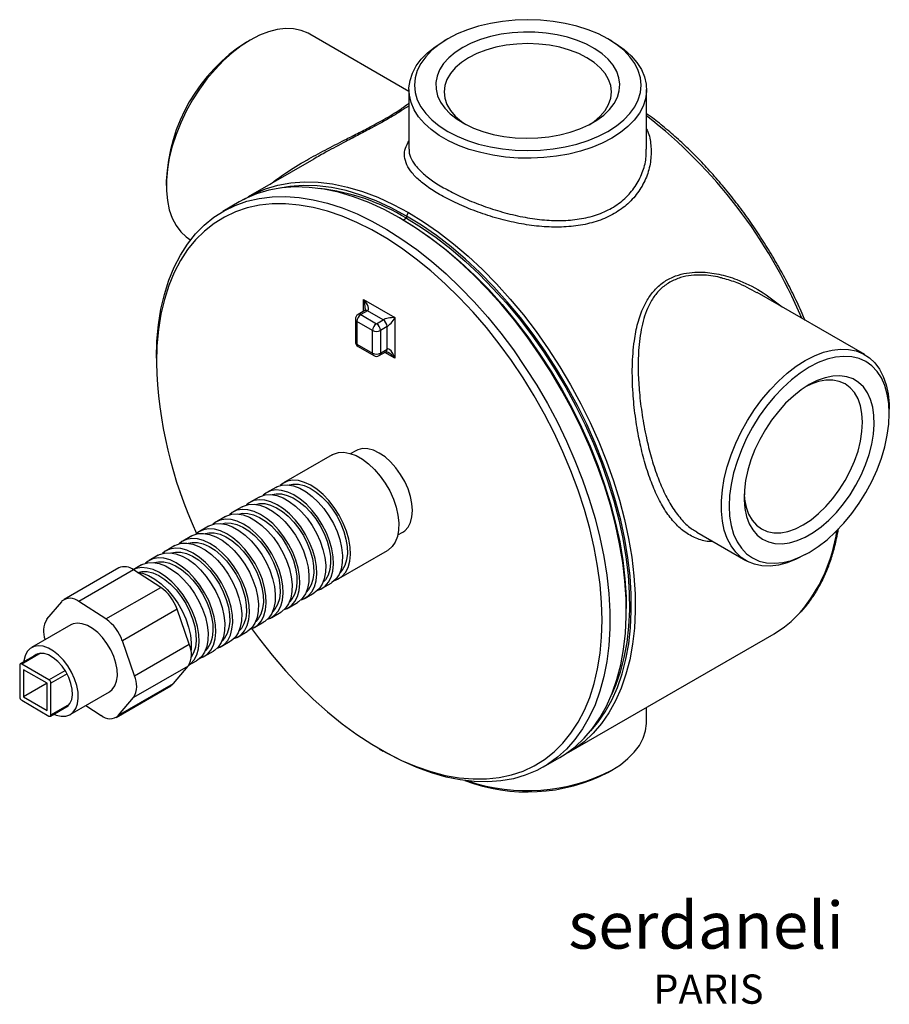
# Model space of a CAD drawing. Units: millimetres. Extents: x 5 to 576, y 5 to 417.
# Drawn here: x 414 to 571, y 5 to 183 of the extents above; entities that cross this region are included whole.
import ezdxf

# ---------------------------------------------------------------- set-up
doc = ezdxf.new("R2010")
doc.units = ezdxf.units.MM
doc.header["$LTSCALE"] = 2
doc.styles.add('SLDTEXTSTYLE0', font='TXT', dxfattribs={"width": 0.75})

msp = doc.modelspace()

# ---------------------------------------------------------------- linework, layer by layer
at = {"color": 7, "linetype": 'Continuous', "lineweight": 25}
for p, q in [((484.29, 170.04), (466.33, 180.41)), ((455.58, 179.34), (454.87, 178.94)), ((491.29, 179.55), (490.58, 179.14)), ((520.99, 179.14), (520.28, 179.55)), ((484.29, 170.37), (484.29, 159.6)), ((527.29, 159.6), (527.29, 170.37)), ((484.34, 159.6), (484.33, 159.53)), ((527.2, 159.24), (527.21, 159.6)), ((467.05, 157.82), (455.22, 150.99)), ((440.38, 153.83), (440.38, 153.01)), ((453.59, 150.05), (450.62, 148.34)), ((483.87, 147.51), (484.22, 148.12)), ((482.59, 147.18), (482.95, 146.98)), ((483.87, 147.1), (483.3, 146.77)), ((483.87, 147.51), (483.87, 147.1)), ((566.74, 122.44), (547.27, 133.68)), ((476.09, 132.4), (481.74, 129.14)), ((476.09, 130.29), (476.09, 132.4)), ((476.29, 130.41), (475.09, 129.72)), ((476.79, 130.36), (475.59, 129.67)), ((479.62, 128.73), (476.79, 130.36)), ((474.59, 128.85), (474.59, 124.77)), ((477.71, 126.81), (474.88, 128.44)), ((474.88, 128.44), (474.88, 124.36)), ((475.59, 129.67), (478.42, 128.03)), ((478.42, 128.03), (479.62, 128.73)), ((481.74, 129.14), (481.74, 121.79)), ((477.71, 122.73), (477.71, 126.81)), ((480.33, 127.5), (479.13, 126.81)), ((479.13, 126.81), (479.13, 122.73)), ((480.33, 123.42), (480.33, 127.5)), ((474.88, 124.36), (477.71, 122.73)), ((475.09, 123.9), (477.92, 122.27)), ((478.92, 122.27), (480.12, 122.96)), ((479.13, 122.73), (480.33, 123.42)), ((438.61, 121.78), (438.61, 120.97)), ((481.74, 121.79), (479.92, 122.84)), ((571.19, 111.78), (571.19, 112.6)), ((470.38, 104.32), (461.61, 99.26)), ((474.67, 105.06), (473.76, 104.54)), ((460.2, 98.44), (458.57, 97.5)), ((457.16, 96.68), (455.53, 95.75)), ((454.12, 94.93), (452.49, 93.99)), ((451.08, 93.17), (449.45, 92.23)), ((448.04, 91.42), (446.41, 90.48)), ((445, 89.66), (443.37, 88.72)), ((482.26, 89.82), (483.16, 90.34)), ((536.18, 90.52), (536.38, 90.4)), ((536.35, 90.34), (545.24, 85.2)), ((441.95, 87.91), (440.33, 86.97)), ((438.91, 86.15), (437.29, 85.21)), ((471.61, 81.93), (480.38, 87)), ((555.99, 86.27), (556.7, 86.68)), ((431.78, 83.86), (421.88, 78.15)), ((435.87, 84.4), (434.4, 83.54)), ((434.48, 83.49), (424.58, 77.78)), ((439.37, 80.35), (434.48, 83.49)), ((429.47, 74.64), (439.37, 80.35)), ((468.57, 80.18), (470.2, 81.12)), ((465.53, 78.42), (467.16, 79.36)), ((421.42, 77.76), (418.74, 74.57)), ((429.47, 74.64), (424.58, 77.78)), ((462.49, 76.67), (464.12, 77.61)), ((442.33, 76.41), (432.43, 70.7)), ((444.54, 70.09), (442.33, 76.41)), ((459.45, 74.91), (461.08, 75.85)), ((523.6, 76.14), (523.6, 76.55)), ((423.09, 73.55), (416.02, 69.47)), ((456.41, 73.16), (458.03, 74.1)), ((453.37, 71.4), (454.99, 72.34)), ((513.22, 50.53), (550.34, 71.96)), ((434.64, 64.37), (432.43, 70.7)), ((434.64, 64.37), (444.54, 70.09)), ((450.33, 69.65), (451.95, 70.59)), ((417.16, 68.34), (413.97, 66.5)), ((417.6, 68.42), (414.22, 66.47)), ((447.29, 67.89), (448.91, 68.83)), ((413.86, 66.27), (413.86, 60.55)), ((419.16, 63.61), (414.22, 66.47)), ((444.34, 66.12), (434.44, 60.41)), ((441.66, 62.94), (444.34, 66.12)), ((444.43, 66.25), (445.87, 67.08)), ((414.57, 65.45), (414.57, 60.55)), ((418.81, 63), (414.57, 65.45)), ((419.16, 63.61), (422.09, 65.3)), ((422.44, 64.69), (419.52, 63)), ((418.81, 63), (414.57, 60.55)), ((418.81, 58.1), (418.81, 63)), ((419.52, 57.29), (419.52, 63)), ((431.3, 56.84), (441.2, 62.55)), ((431.76, 57.22), (441.66, 62.94)), ((414.57, 60.55), (418.81, 58.1)), ((423.02, 57.35), (430.09, 61.43)), ((414.22, 59.94), (419.16, 57.08)), ((419.41, 57.06), (422.61, 58.9)), ((419.52, 57.29), (422.9, 59.24)), ((425.84, 58.98), (428.6, 57.2)), ((431.76, 57.22), (434.44, 60.41)), ((527.29, 56.05), (527.29, 58.65)), ((478.91, 51.16), (479.62, 50.75)), ((508.62, 47.88), (511.59, 49.59)), ((520.28, 46.87), (520.99, 47.28))]:
    msp.add_line(p, q, dxfattribs=at)
at = {"color": 7, "linetype": 'Continuous', "lineweight": 25, "flags": 128}
for points in [[(520.28, 162.82), (521.81, 163.81), (523.14, 164.89), (524.26, 166.05), (525.13, 167.28), (525.77, 168.55), (526.16, 169.86), (526.29, 171.18), (526.16, 172.51), (525.77, 173.82), (525.13, 175.09), (524.26, 176.32), (523.14, 177.48), (521.81, 178.56), (520.28, 179.55), (518.57, 180.44), (516.69, 181.2), (514.68, 181.85), (512.56, 182.35), (510.35, 182.72), (508.08, 182.94), (505.79, 183.02), (503.49, 182.94), (501.22, 182.72), (499.01, 182.35), (496.89, 181.85), (494.88, 181.2), (493, 180.44), (491.29, 179.55), (489.76, 178.56), (488.43, 177.48), (487.32, 176.32), (486.44, 175.09), (485.8, 173.82), (485.41, 172.51), (485.29, 171.18), (485.41, 169.86), (485.8, 168.55), (486.44, 167.28), (487.32, 166.05), (488.43, 164.89), (489.76, 163.81), (491.29, 162.82), (493, 161.93), (494.88, 161.16), (496.89, 160.52), (499.01, 160.01), (501.22, 159.65), (503.49, 159.42), (505.79, 159.35), (508.08, 159.42), (510.35, 159.65), (512.56, 160.01), (514.68, 160.52), (516.69, 161.16), (518.57, 161.93), (520.28, 162.82)], [(466.33, 180.41), (466.04, 180.57), (464.78, 181.08), (463.42, 181.36), (461.96, 181.41), (460.44, 181.23), (458.85, 180.82), (457.22, 180.19), (455.58, 179.34), (453.94, 178.29), (452.31, 177.05), (450.73, 175.62), (449.2, 174.04), (447.74, 172.31), (446.38, 170.45), (445.13, 168.5), (443.99, 166.47), (443, 164.38), (442.15, 162.26), (441.46, 160.13), (440.93, 158.03), (440.58, 155.97), (440.4, 153.98), (440.4, 152.08), (440.58, 150.29), (440.93, 148.64), (441.46, 147.14), (442.15, 145.81), (443, 144.67), (443.99, 143.73), (444.83, 143.17)], [(494.01, 177.98), (492.65, 177.09), (491.5, 176.12), (490.55, 175.07), (489.84, 173.96), (489.37, 172.8), (489.15, 171.63), (489.19, 170.44), (489.47, 169.27), (490, 168.13), (490.77, 167.03), (491.77, 166), (492.98, 165.04), (494.38, 164.18), (495.96, 163.43), (497.68, 162.79), (499.53, 162.28), (501.48, 161.9), (503.49, 161.66), (505.53, 161.57), (507.58, 161.63), (509.6, 161.83), (511.56, 162.17), (513.44, 162.65), (515.19, 163.25), (516.81, 163.98), (518.26, 164.82), (519.52, 165.75), (520.57, 166.77), (521.4, 167.85), (521.99, 168.98), (522.34, 170.15), (522.43, 171.33), (522.28, 172.51), (521.87, 173.67), (521.22, 174.79), (520.33, 175.86), (519.22, 176.86), (517.92, 177.77), (516.42, 178.58), (514.77, 179.28), (512.98, 179.85), (511.08, 180.3), (509.1, 180.6), (507.07, 180.77), (505.02, 180.79), (502.98, 180.66), (500.98, 180.39), (499.06, 179.98), (497.24, 179.43), (495.55, 178.76), (494.01, 177.98)], [(520.99, 161.59), (519.26, 160.69), (517.36, 159.91), (515.34, 159.25), (513.2, 158.72), (510.97, 158.32), (508.69, 158.07), (506.37, 157.96), (504.04, 158), (501.73, 158.18), (499.47, 158.5), (497.29, 158.97), (495.2, 159.56), (493.24, 160.29), (491.43, 161.13), (489.78, 162.08), (488.32, 163.13), (487.07, 164.26), (486.04, 165.46), (485.23, 166.72), (484.67, 168.03), (484.36, 169.36), (484.29, 170.7), (484.48, 172.04), (484.92, 173.36), (485.6, 174.65), (486.52, 175.88), (487.67, 177.05), (489.03, 178.14), (490.58, 179.14)], [(517, 164.08), (517.8, 164.63), (518.9, 165.58), (519.78, 166.61), (520.41, 167.69), (520.8, 168.81), (520.93, 169.96), (520.8, 171.1), (520.41, 172.22), (519.78, 173.3), (518.9, 174.33), (517.8, 175.28), (516.49, 176.14), (515.01, 176.89), (513.36, 177.53), (511.58, 178.03), (509.71, 178.4), (507.76, 178.62), (505.79, 178.7), (503.81, 178.62), (501.87, 178.4), (499.99, 178.03), (498.21, 177.53), (496.57, 176.89), (495.08, 176.14)], [(520.99, 179.14), (521.79, 178.66), (523.25, 177.61), (524.5, 176.48), (525.54, 175.27), (526.34, 174.01), (526.9, 172.71), (527.21, 171.37), (527.28, 170.03), (527.09, 168.69), (526.65, 167.37), (525.97, 166.09), (525.05, 164.85), (523.9, 163.68), (522.54, 162.59), (520.99, 161.59)], [(495.08, 176.14), (493.77, 175.28), (492.67, 174.33), (491.79, 173.3), (491.16, 172.22), (490.77, 171.1), (490.64, 169.96), (490.77, 168.81), (491.16, 167.69), (491.79, 166.61), (492.67, 165.58), (493.77, 164.63), (494.57, 164.08)], [(454.42, 150.5), (456.23, 151.53), (458.34, 152.44), (460.57, 153.1), (462.91, 153.53), (465.35, 153.7), (467.88, 153.63), (470.48, 153.31), (473.15, 152.75), (475.87, 151.95), (478.63, 150.9), (481.42, 149.62), (484.22, 148.12)], [(482.59, 147.18), (479.79, 148.69), (477.01, 149.96), (474.25, 151.01), (471.53, 151.81), (468.86, 152.37), (466.25, 152.69), (463.72, 152.76), (461.28, 152.59), (458.94, 152.17), (456.71, 151.5), (454.6, 150.59), (453.59, 150.05)], [(483.87, 147.51), (481.09, 149), (478.33, 150.27), (475.59, 151.3), (472.9, 152.1), (470.25, 152.66), (467.67, 152.97), (465.16, 153.04), (462.74, 152.87), (460.6, 152.49)], [(438.61, 121.78), (438.7, 124.86), (438.97, 127.82), (439.41, 130.65), (440.04, 133.34), (440.83, 135.88), (441.8, 138.25), (442.93, 140.44), (444.22, 142.45), (445.66, 144.27), (447.26, 145.88), (448.99, 147.28), (450.86, 148.47), (452.86, 149.44), (454.97, 150.19), (457.19, 150.7), (459.51, 150.99), (461.92, 151.05), (464.4, 150.87), (466.95, 150.46), (469.55, 149.83), (472.2, 148.97), (474.89, 147.88), (477.59, 146.58), (480.3, 145.07), (483.01, 143.35), (485.7, 141.43), (488.37, 139.33), (491, 137.04), (493.58, 134.58), (496.1, 131.97), (498.54, 129.2), (500.91, 126.3), (503.18, 123.28), (505.34, 120.14), (507.4, 116.91), (509.33, 113.6), (511.14, 110.22), (512.8, 106.79), (514.32, 103.32), (515.69, 99.82), (516.9, 96.32), (517.95, 92.83), (518.83, 89.36), (519.54, 85.93), (520.08, 82.55), (520.43, 79.24), (520.61, 76.01), (520.61, 72.88), (520.43, 69.86), (520.08, 66.96), (519.54, 64.2), (518.83, 61.58), (517.95, 59.13), (516.9, 56.85), (515.69, 54.74), (514.32, 52.83), (512.8, 51.11), (511.14, 49.61), (509.33, 48.31), (507.4, 47.23), (505.34, 46.37), (503.18, 45.74), (500.91, 45.34), (498.54, 45.17), (496.1, 45.23), (493.58, 45.52), (491, 46.04), (488.37, 46.79), (485.7, 47.76), (483.01, 48.95), (480.3, 50.36), (479.62, 50.75)], [(455.82, 72.89), (457.23, 70.99), (459.55, 68.06), (461.95, 65.27), (464.43, 62.63), (466.97, 60.14), (469.57, 57.82), (472.21, 55.67), (474.88, 53.72), (477.57, 51.96), (480.26, 50.4), (482.95, 49.06), (485.62, 47.93), (488.26, 47.03), (490.86, 46.35), (493.4, 45.9), (495.88, 45.69), (498.29, 45.7), (500.6, 45.95), (502.82, 46.43), (504.94, 47.13), (506.94, 48.07), (508.81, 49.22), (510.55, 50.59), (512.14, 52.17), (513.59, 53.96), (514.89, 55.94), (516.02, 58.11), (516.99, 60.45), (517.79, 62.96), (518.41, 65.63), (518.86, 68.43), (519.13, 71.37), (519.22, 74.43), (519.13, 77.59), (518.86, 80.84), (518.41, 84.17), (517.79, 87.55), (516.99, 90.99), (516.02, 94.45), (514.89, 97.92), (513.59, 101.4), (512.14, 104.86), (510.55, 108.28), (508.81, 111.66), (506.94, 114.98), (504.94, 118.22), (502.82, 121.37), (500.6, 124.41), (498.29, 127.33), (495.88, 130.12), (493.4, 132.77), (490.86, 135.26), (488.26, 137.58), (485.62, 139.72), (482.95, 141.68), (480.26, 143.44), (477.57, 144.99), (474.88, 146.34), (472.21, 147.46), (469.57, 148.37), (466.97, 149.04), (464.43, 149.49), (461.95, 149.71), (459.55, 149.7), (457.23, 149.45), (455.01, 148.97), (452.89, 148.26), (450.9, 147.33), (449.02, 146.17), (447.28, 144.8), (445.69, 143.22), (444.24, 141.44), (442.94, 139.46), (441.81, 137.29), (440.84, 134.95), (440.04, 132.44), (439.42, 129.77), (438.97, 126.96), (438.7, 124.02), (438.61, 120.97), (438.61, 120.97)], [(484.22, 148.12), (486.94, 146.44), (489.65, 144.57), (492.33, 142.5), (494.98, 140.25), (497.58, 137.82), (500.12, 135.23), (502.59, 132.49), (504.99, 129.61), (507.29, 126.6), (509.48, 123.48), (511.57, 120.26), (513.54, 116.95), (515.38, 113.57), (517.08, 110.14), (518.63, 106.66), (520.03, 103.16), (521.28, 99.64), (522.36, 96.13), (523.28, 92.65), (524.02, 89.19), (524.59, 85.79), (524.98, 82.46), (525.19, 79.2), (525.22, 76.04), (525.07, 72.99), (524.74, 70.06), (524.23, 67.27), (523.55, 64.62), (522.69, 62.14), (521.66, 59.82), (520.47, 57.68), (519.12, 55.73), (517.61, 53.99), (515.96, 52.44), (514.16, 51.11), (512.39, 50.08)], [(511.59, 49.59), (512.54, 50.17), (514.33, 51.5), (515.98, 53.05), (517.49, 54.8), (518.84, 56.74), (520.03, 58.88), (521.06, 61.2), (521.92, 63.68), (522.6, 66.33), (523.11, 69.12), (523.44, 72.05), (523.59, 75.1), (523.56, 78.26), (523.35, 81.52), (522.96, 84.85), (522.4, 88.25), (521.65, 91.71), (520.74, 95.19), (519.65, 98.7), (518.41, 102.22), (517, 105.72), (515.45, 109.2), (513.75, 112.63), (511.91, 116.01), (509.94, 119.32), (507.86, 122.54), (505.66, 125.66), (503.36, 128.67), (500.97, 131.55), (498.5, 134.29), (495.95, 136.88), (493.35, 139.31), (490.7, 141.56), (488.02, 143.63), (485.31, 145.51), (482.59, 147.18)], [(482.95, 146.98), (485.64, 145.32), (488.33, 143.46), (490.99, 141.41), (493.61, 139.17), (496.19, 136.77), (498.71, 134.2), (501.16, 131.48), (503.53, 128.63), (505.81, 125.64), (507.99, 122.55), (510.06, 119.35), (512.01, 116.08), (513.83, 112.73), (515.52, 109.32), (517.06, 105.87), (518.45, 102.4), (519.69, 98.92), (520.76, 95.44), (521.67, 91.98), (522.41, 88.56), (522.97, 85.19), (523.36, 81.88), (523.56, 78.65), (523.6, 76.55)], [(517.2, 54.43), (518.46, 55.92), (519.8, 57.85), (520.98, 59.97), (522, 62.26), (522.85, 64.73), (523.53, 67.35), (524.04, 70.12), (524.36, 73.03), (524.51, 76.05), (524.48, 79.18), (524.28, 82.41), (523.89, 85.72), (523.33, 89.09), (522.59, 92.51), (521.68, 95.97), (520.61, 99.45), (519.37, 102.93), (517.98, 106.4), (516.44, 109.85), (514.75, 113.26), (512.93, 116.61), (510.98, 119.89), (508.91, 123.08), (506.73, 126.17), (504.45, 129.16), (502.08, 132.01), (499.63, 134.73), (497.11, 137.3), (494.53, 139.7), (491.91, 141.94), (489.25, 143.99), (486.56, 145.85), (483.87, 147.51)], [(483.87, 147.1), (486.54, 145.45), (489.2, 143.61), (491.84, 141.58), (494.44, 139.36), (497, 136.98), (499.49, 134.43), (501.92, 131.74), (504.27, 128.91), (506.53, 125.95), (508.69, 122.88), (510.75, 119.72), (512.68, 116.47), (514.48, 113.15), (516.16, 109.77), (517.68, 106.35), (519.06, 102.91), (520.29, 99.46), (521.35, 96.01), (522.25, 92.58), (522.98, 89.19), (523.54, 85.85), (523.92, 82.57), (524.13, 79.37), (524.16, 76.26), (524.01, 73.27), (523.69, 70.39), (523.19, 67.64), (522.51, 65.04), (521.67, 62.6), (520.95, 60.93)], [(555.99, 86.27), (554.35, 85.42), (552.72, 84.79), (551.14, 84.39), (549.61, 84.21), (548.15, 84.26), (546.79, 84.54), (545.53, 85.04), (544.4, 85.77), (543.41, 86.71), (542.56, 87.85), (541.87, 89.17), (541.34, 90.67), (540.99, 92.32), (540.81, 94.11), (540.81, 96.01), (540.99, 98), (541.34, 100.06), (541.87, 102.17), (542.56, 104.29), (543.41, 106.41), (544.4, 108.5), (545.53, 110.53), (546.79, 112.49), (548.15, 114.34), (549.61, 116.07), (551.14, 117.66), (552.72, 119.08), (554.35, 120.33), (555.99, 121.38), (557.63, 122.23), (559.26, 122.86), (560.84, 123.26), (562.37, 123.44), (563.83, 123.39), (565.19, 123.11), (566.44, 122.61), (567.58, 121.88), (568.57, 120.94), (569.42, 119.8), (570.11, 118.48), (570.64, 116.98), (570.99, 115.33), (571.17, 113.54), (571.19, 112.6)], [(556.7, 86.68), (558.32, 87.72), (559.92, 88.96), (561.48, 90.38), (562.99, 91.97), (564.41, 93.69), (565.73, 95.55), (566.95, 97.5), (568.03, 99.52), (568.97, 101.6), (569.76, 103.69), (570.38, 105.79), (570.83, 107.85), (571.1, 109.86), (571.19, 111.78), (571.1, 113.61), (570.83, 115.3), (570.38, 116.84), (569.76, 118.22), (568.97, 119.41), (568.03, 120.4), (566.95, 121.17), (565.73, 121.72), (564.41, 122.04), (562.99, 122.13), (561.48, 121.98), (559.92, 121.6), (558.32, 120.99), (556.7, 120.16), (555.07, 119.11), (553.47, 117.87), (551.91, 116.45), (550.41, 114.87), (548.98, 113.14), (547.66, 111.29), (546.45, 109.34), (545.36, 107.31), (544.42, 105.24), (543.64, 103.14), (543.01, 101.05), (542.56, 98.98), (542.29, 96.97), (542.2, 95.05), (542.29, 93.23), (542.56, 91.53), (543.01, 89.99), (543.64, 88.61), (544.42, 87.42), (545.36, 86.44), (546.45, 85.66), (547.66, 85.11), (548.98, 84.79), (550.41, 84.7), (551.91, 84.85), (553.47, 85.23), (555.07, 85.85), (556.7, 86.68)], [(556.7, 117.01), (555.25, 116.07), (553.83, 114.94), (552.44, 113.64), (551.13, 112.18), (549.89, 110.59), (548.77, 108.88), (547.76, 107.1), (546.88, 105.26), (546.16, 103.39), (545.59, 101.52), (545.2, 99.69), (544.97, 97.9), (544.93, 96.2), (545.06, 94.61), (545.37, 93.16), (545.86, 91.86), (546.5, 90.73), (547.3, 89.8), (548.25, 89.07), (549.32, 88.56), (550.5, 88.28), (551.78, 88.22), (553.13, 88.4), (554.53, 88.8), (555.97, 89.43), (557.42, 90.27), (558.86, 91.3), (560.27, 92.52), (561.62, 93.91), (562.89, 95.44), (564.08, 97.09), (565.15, 98.83), (566.09, 100.65), (566.89, 102.5), (567.54, 104.38), (568.02, 106.23), (568.33, 108.05), (568.46, 109.79), (568.42, 111.44), (568.2, 112.96), (567.8, 114.34), (567.24, 115.56), (566.51, 116.59), (565.64, 117.42), (564.63, 118.04), (563.5, 118.44), (562.27, 118.61), (560.95, 118.55), (559.57, 118.26), (558.14, 117.74), (556.7, 117.01)], [(544.94, 97.26), (545.02, 96.29), (545.29, 94.86), (545.74, 93.59), (546.36, 92.49), (547.14, 91.6), (548.06, 90.91), (549.11, 90.46), (550.28, 90.23), (551.54, 90.24), (552.86, 90.48), (554.24, 90.96), (555.63, 91.66), (557.03, 92.58), (558.41, 93.68), (559.73, 94.97), (560.99, 96.41), (562.15, 97.98), (563.21, 99.66), (564.13, 101.41), (564.91, 103.2), (565.53, 105.01), (565.98, 106.8), (566.25, 108.55), (566.34, 110.21), (566.25, 111.77), (565.98, 113.2), (565.53, 114.47), (564.91, 115.57), (564.13, 116.46), (563.21, 117.15), (562.15, 117.61), (560.99, 117.83), (559.73, 117.82), (558.41, 117.58), (557.03, 117.1), (556.15, 116.68)], [(483.16, 90.34), (483.52, 90.58), (484.12, 91.22), (484.56, 92.06), (484.83, 93.08), (484.93, 94.23), (484.83, 95.49), (484.56, 96.81), (484.12, 98.16), (483.52, 99.5), (482.78, 100.78), (481.92, 101.97), (480.97, 103.03), (479.96, 103.93), (478.92, 104.64), (477.87, 105.14), (476.86, 105.41), (475.91, 105.44), (475.05, 105.25), (474.67, 105.06)], [(470.38, 104.32), (470.62, 104.44), (471.52, 104.73), (472.52, 104.78), (473.6, 104.59), (474.72, 104.17), (475.86, 103.53), (476.98, 102.69), (478.07, 101.66), (479.08, 100.48), (480, 99.17), (480.8, 97.78), (481.46, 96.32), (481.96, 94.86), (482.29, 93.41), (482.44, 92.02), (482.41, 90.72), (482.2, 89.55), (481.81, 88.54), (481.25, 87.72), (480.54, 87.1), (480.38, 87)], [(468.61, 91.67), (467.74, 93.02), (466.77, 94.27), (465.72, 95.38), (464.61, 96.31), (463.48, 97.06), (462.35, 97.59), (461.24, 97.89), (460.2, 97.96), (459.25, 97.8), (458.41, 97.4), (457.91, 97.01)], [(460.2, 98.44), (460.44, 98.57), (461.34, 98.85), (462.34, 98.9), (463.42, 98.71), (464.54, 98.29), (465.67, 97.65), (466.8, 96.81), (467.88, 95.78), (468.9, 94.6), (469.82, 93.29), (470.62, 91.9), (471.27, 90.45), (471.78, 88.98), (472.11, 87.53), (472.26, 86.14), (472.23, 84.84), (472.01, 83.67), (471.63, 82.67), (471.07, 81.84), (470.36, 81.22), (470.2, 81.12)], [(471.65, 93.42), (470.78, 94.78), (469.82, 96.03), (468.76, 97.13), (467.65, 98.07), (466.52, 98.81), (465.39, 99.34), (464.28, 99.65), (463.24, 99.72), (462.29, 99.55), (461.45, 99.15), (460.96, 98.76)], [(462.59, 98.87), (463.3, 99.02), (464.28, 99), (465.31, 98.75), (466.39, 98.27), (467.47, 97.59), (468.52, 96.72), (469.53, 95.68), (470.45, 94.5), (471.27, 93.21), (471.96, 91.85), (472.51, 90.46), (472.89, 89.07), (473.11, 87.73), (473.14, 86.46), (473, 85.3), (472.69, 84.29), (472.21, 83.45), (471.77, 82.97)], [(465.57, 89.91), (464.7, 91.27), (463.73, 92.51), (462.68, 93.62), (461.57, 94.56), (460.44, 95.3), (459.3, 95.83), (458.2, 96.14), (457.16, 96.21), (456.21, 96.04), (455.37, 95.64), (454.87, 95.25)], [(457.16, 96.68), (457.4, 96.81), (458.3, 97.09), (459.3, 97.14), (460.37, 96.95), (461.5, 96.54), (462.63, 95.9), (463.76, 95.05), (464.84, 94.03), (465.86, 92.85), (466.78, 91.54), (467.57, 90.14), (468.23, 88.69), (468.73, 87.22), (469.07, 85.77), (469.22, 84.38), (469.19, 83.09), (468.97, 81.92), (468.58, 80.91), (468.03, 80.08), (467.32, 79.46), (467.16, 79.36)], [(459.55, 97.12), (460.26, 97.27), (461.24, 97.24), (462.27, 96.99), (463.35, 96.52), (464.43, 95.84), (465.48, 94.96), (466.48, 93.92), (467.41, 92.74), (468.23, 91.45), (468.92, 90.1), (469.47, 88.71), (469.85, 87.32), (470.07, 85.97), (470.1, 84.7), (469.96, 83.55), (469.65, 82.54), (469.17, 81.7), (468.73, 81.22)], [(462.52, 88.16), (461.66, 89.51), (460.69, 90.76), (459.64, 91.87), (458.53, 92.8), (457.4, 93.55), (456.26, 94.08), (455.16, 94.38), (454.12, 94.45), (453.17, 94.29), (452.33, 93.89), (451.83, 93.49)], [(454.12, 94.93), (454.36, 95.06), (455.26, 95.34), (456.26, 95.39), (457.33, 95.2), (458.45, 94.78), (459.59, 94.14), (460.72, 93.3), (461.8, 92.27), (462.82, 91.09), (463.74, 89.78), (464.53, 88.39), (465.19, 86.94), (465.69, 85.47), (466.03, 84.02), (466.18, 82.63), (466.15, 81.33), (465.93, 80.16), (465.54, 79.15), (464.99, 78.33), (464.28, 77.71), (464.12, 77.61)], [(456.51, 95.36), (457.22, 95.51), (458.2, 95.49), (459.23, 95.24), (460.31, 94.76), (461.38, 94.08), (462.44, 93.21), (463.44, 92.16), (464.37, 90.99), (465.19, 89.7), (465.88, 88.34), (466.43, 86.95), (466.81, 85.56), (467.03, 84.22), (467.06, 82.95), (466.92, 81.79), (466.61, 80.78), (466.13, 79.94), (465.69, 79.46)], [(459.48, 86.4), (458.62, 87.76), (457.65, 89), (456.6, 90.11), (455.49, 91.05), (454.36, 91.79), (453.22, 92.32), (452.12, 92.63), (451.08, 92.7), (450.13, 92.53), (449.29, 92.13), (448.79, 91.74)], [(451.08, 93.17), (451.32, 93.3), (452.22, 93.58), (453.22, 93.63), (454.29, 93.44), (455.41, 93.02), (456.55, 92.38), (457.68, 91.54), (458.76, 90.52), (459.78, 89.34), (460.69, 88.03), (461.49, 86.63), (462.15, 85.18), (462.65, 83.71), (462.98, 82.26), (463.14, 80.87), (463.11, 79.58), (462.89, 78.41), (462.5, 77.4), (461.95, 76.57), (461.24, 75.95), (461.08, 75.85)], [(453.47, 93.61), (454.18, 93.75), (455.15, 93.73), (456.19, 93.48), (457.27, 93.01), (458.34, 92.32), (459.4, 91.45), (460.4, 90.41), (461.33, 89.23), (462.15, 87.94), (462.84, 86.59), (463.39, 85.2), (463.77, 83.81), (463.99, 82.46), (464.02, 81.19), (463.88, 80.04), (463.57, 79.03), (463.09, 78.19), (462.65, 77.71)], [(470.85, 81.61), (471.37, 81.81), (472.15, 82.32), (472.78, 83.04), (473.26, 83.96), (473.56, 85.06), (473.68, 86.29), (473.62, 87.64), (473.38, 89.06), (472.96, 90.53), (472.38, 91.99), (471.65, 93.42)], [(456.44, 84.65), (455.58, 86), (454.61, 87.25), (453.56, 88.36), (452.45, 89.29), (451.32, 90.04), (450.18, 90.57), (449.08, 90.87), (448.04, 90.94), (447.09, 90.78), (446.25, 90.38), (445.75, 89.98)], [(448.04, 91.42), (448.28, 91.54), (449.18, 91.83), (450.18, 91.88), (451.25, 91.69), (452.37, 91.27), (453.51, 90.63), (454.64, 89.79), (455.72, 88.76), (456.74, 87.58), (457.65, 86.27), (458.45, 84.88), (459.11, 83.43), (459.61, 81.96), (459.94, 80.51), (460.1, 79.12), (460.07, 77.82), (459.85, 76.65), (459.46, 75.64), (458.91, 74.82), (458.2, 74.2), (458.03, 74.1)], [(450.43, 91.85), (451.14, 92), (452.11, 91.98), (453.15, 91.73), (454.22, 91.25), (455.3, 90.57), (456.36, 89.7), (457.36, 88.65), (458.29, 87.47), (459.11, 86.19), (459.8, 84.83), (460.35, 83.44), (460.73, 82.05), (460.95, 80.71), (460.98, 79.44), (460.84, 78.28), (460.53, 77.27), (460.04, 76.43), (459.61, 75.95)], [(467.81, 79.86), (468.33, 80.05), (469.11, 80.56), (469.74, 81.29), (470.22, 82.21), (470.52, 83.3), (470.64, 84.54), (470.58, 85.89), (470.34, 87.31), (469.92, 88.77), (469.34, 90.24), (468.61, 91.67)], [(453.4, 82.89), (452.54, 84.25), (451.57, 85.49), (450.52, 86.6), (449.41, 87.54), (448.28, 88.28), (447.14, 88.81), (446.04, 89.12), (445, 89.19), (444.05, 89.02), (443.2, 88.62), (442.71, 88.23)], [(445, 89.66), (445.24, 89.79), (446.14, 90.07), (447.14, 90.12), (448.21, 89.93), (449.33, 89.51), (450.47, 88.87), (451.6, 88.03), (452.68, 87.01), (453.69, 85.82), (454.61, 84.52), (455.41, 83.12), (456.07, 81.67), (456.57, 80.2), (456.9, 78.75), (457.06, 77.36), (457.02, 76.07), (456.81, 74.9), (456.42, 73.89), (455.87, 73.06), (455.16, 72.44), (454.99, 72.34)], [(447.39, 90.1), (448.1, 90.24), (449.07, 90.22), (450.11, 89.97), (451.18, 89.5), (452.26, 88.81), (453.32, 87.94), (454.32, 86.9), (455.25, 85.72), (456.07, 84.43), (456.76, 83.08), (457.3, 81.68), (457.69, 80.3), (457.9, 78.95), (457.94, 77.68), (457.8, 76.53), (457.49, 75.52), (457, 74.68), (456.57, 74.2)], [(464.77, 78.1), (465.29, 78.3), (466.07, 78.81), (466.7, 79.53), (467.17, 80.45), (467.48, 81.55), (467.6, 82.78), (467.54, 84.13), (467.3, 85.55), (466.88, 87.02), (466.3, 88.48), (465.57, 89.91)], [(450.36, 81.14), (449.5, 82.49), (448.53, 83.74), (447.48, 84.85), (446.37, 85.78), (445.23, 86.53), (444.1, 87.06), (443, 87.36), (441.96, 87.43), (441.01, 87.27), (440.16, 86.87), (439.67, 86.47)], [(441.95, 87.91), (442.2, 88.03), (443.1, 88.32), (444.1, 88.37), (445.17, 88.18), (446.29, 87.76), (447.43, 87.12), (448.56, 86.28), (449.64, 85.25), (450.65, 84.07), (451.57, 82.76), (452.37, 81.37), (453.03, 79.91), (453.53, 78.45), (453.86, 77), (454.02, 75.61), (453.98, 74.31), (453.77, 73.14), (453.38, 72.13), (452.83, 71.31), (452.12, 70.69), (451.95, 70.59)], [(444.35, 88.34), (445.06, 88.49), (446.03, 88.47), (447.07, 88.22), (448.14, 87.74), (449.22, 87.06), (450.28, 86.18), (451.28, 85.14), (452.21, 83.96), (453.03, 82.68), (453.72, 81.32), (454.26, 79.93), (454.65, 78.54), (454.86, 77.2), (454.9, 75.93), (454.76, 74.77), (454.44, 73.76), (453.96, 72.92), (453.53, 72.44)], [(461.73, 76.35), (462.25, 76.54), (463.03, 77.05), (463.66, 77.78), (464.13, 78.7), (464.44, 79.79), (464.56, 81.03), (464.5, 82.37), (464.26, 83.8), (463.84, 85.26), (463.26, 86.73), (462.52, 88.16)], [(447.32, 79.38), (446.46, 80.74), (445.49, 81.98), (444.44, 83.09), (443.33, 84.03), (442.19, 84.77), (441.06, 85.3), (439.96, 85.61), (438.92, 85.68), (437.97, 85.51), (437.12, 85.11), (436.63, 84.72)], [(438.91, 86.15), (439.16, 86.28), (440.06, 86.56), (441.06, 86.61), (442.13, 86.42), (443.25, 86), (444.39, 85.36), (445.52, 84.52), (446.6, 83.49), (447.61, 82.31), (448.53, 81.01), (449.33, 79.61), (449.99, 78.16), (450.49, 76.69), (450.82, 75.24), (450.97, 73.85), (450.94, 72.56), (450.73, 71.39), (450.34, 70.38), (449.79, 69.55), (449.08, 68.93), (448.91, 68.83)], [(441.31, 86.59), (442.02, 86.73), (442.99, 86.71), (444.03, 86.46), (445.1, 85.99), (446.18, 85.3), (447.24, 84.43), (448.24, 83.39), (449.17, 82.21), (449.98, 80.92), (450.68, 79.57), (451.22, 78.17), (451.61, 76.79), (451.82, 75.44), (451.86, 74.17), (451.72, 73.02), (451.4, 72.01), (450.92, 71.17), (450.49, 70.69)], [(458.69, 74.59), (459.21, 74.79), (459.99, 75.3), (460.62, 76.02), (461.09, 76.94), (461.4, 78.04), (461.52, 79.27), (461.46, 80.62), (461.21, 82.04), (460.8, 83.51), (460.22, 84.97), (459.48, 86.4)], [(444.28, 77.62), (443.42, 78.98), (442.45, 80.23), (441.4, 81.33), (440.29, 82.27), (439.15, 83.02), (438.02, 83.55), (436.92, 83.85), (435.88, 83.92), (434.92, 83.76), (434.4, 83.54)], [(435.87, 84.4), (436.11, 84.52), (437.02, 84.81), (438.02, 84.86), (439.09, 84.67), (440.21, 84.25), (441.35, 83.61), (442.47, 82.77), (443.56, 81.74), (444.57, 80.56), (445.49, 79.25), (446.29, 77.86), (446.95, 76.4), (447.45, 74.93), (447.78, 73.49), (447.93, 72.1), (447.9, 70.8), (447.69, 69.63), (447.3, 68.62), (446.74, 67.8), (446.04, 67.18), (445.87, 67.08)], [(438.27, 84.83), (438.98, 84.98), (439.95, 84.96), (440.99, 84.71), (442.06, 84.23), (443.14, 83.55), (444.2, 82.67), (445.2, 81.63), (446.12, 80.45), (446.94, 79.17), (447.64, 77.81), (448.18, 76.42), (448.57, 75.03), (448.78, 73.68), (448.82, 72.42), (448.68, 71.26), (448.36, 70.25), (447.88, 69.41), (447.45, 68.93)], [(455.65, 72.84), (456.17, 73.03), (456.94, 73.54), (457.58, 74.27), (458.05, 75.19), (458.36, 76.28), (458.48, 77.52), (458.42, 78.86), (458.17, 80.29), (457.76, 81.75), (457.17, 83.22), (456.44, 84.65)], [(435.11, 83.09), (436.05, 82.91), (437.17, 82.49), (438.31, 81.85), (439.43, 81.01), (440.52, 79.98), (441.53, 78.8), (442.45, 77.5), (443.25, 76.1), (443.91, 74.65), (444.41, 73.18), (444.74, 71.73), (444.89, 70.34), (444.86, 69.05), (444.84, 68.88)], [(435.16, 83.05), (435.94, 83.22), (436.91, 83.2), (437.95, 82.95), (439.02, 82.48), (440.1, 81.79), (441.16, 80.92), (442.16, 79.88), (443.08, 78.7), (443.9, 77.41), (444.6, 76.06), (445.14, 74.66), (445.53, 73.28), (445.74, 71.93), (445.78, 70.66), (445.64, 69.51), (445.32, 68.5), (444.91, 67.75)], [(452.61, 71.08), (453.13, 71.28), (453.9, 71.79), (454.54, 72.51), (455.01, 73.43), (455.31, 74.53), (455.44, 75.76), (455.38, 77.11), (455.13, 78.53), (454.72, 80), (454.13, 81.46), (453.4, 82.89)], [(449.57, 69.33), (450.09, 69.52), (450.86, 70.03), (451.5, 70.76), (451.97, 71.68), (452.27, 72.77), (452.4, 74.01), (452.34, 75.35), (452.09, 76.78), (451.68, 78.24), (451.09, 79.71), (450.36, 81.14)], [(446.53, 67.57), (447.05, 67.77), (447.82, 68.28), (448.46, 69), (448.93, 69.92), (449.23, 71.02), (449.36, 72.25), (449.29, 73.6), (449.05, 75.02), (448.64, 76.49), (448.05, 77.95), (447.32, 79.38)], [(444.44, 66.26), (444.78, 66.52), (445.42, 67.25), (445.89, 68.17), (446.19, 69.26), (446.32, 70.5), (446.25, 71.84), (446.01, 73.27), (445.59, 74.73), (445.01, 76.2), (444.28, 77.62)], [(430.09, 61.43), (430.62, 61.85), (431.09, 62.52), (431.4, 63.37), (431.53, 64.36), (431.49, 65.48), (431.27, 66.66), (430.88, 67.87), (430.33, 69.07), (429.65, 70.22), (428.86, 71.26), (427.98, 72.17), (427.06, 72.91), (426.12, 73.45), (425.19, 73.78), (424.32, 73.88), (423.53, 73.75), (423.09, 73.55)], [(420.05, 57.42), (420.46, 57.26), (421.36, 57.04), (422.19, 57.06), (422.93, 57.3), (423.55, 57.77), (424.02, 58.44), (424.33, 59.28), (424.46, 60.28), (424.42, 61.39), (424.2, 62.58), (423.8, 63.79), (423.26, 64.99), (422.58, 66.14), (421.79, 67.18), (420.91, 68.09), (419.99, 68.83), (419.05, 69.37), (418.12, 69.7), (417.25, 69.8), (416.46, 69.67), (415.78, 69.31), (415.23, 68.74), (414.84, 67.98), (414.62, 67.05), (414.6, 66.86)], [(421.87, 58.48), (422.48, 58.79), (422.95, 59.32), (423.27, 60.04), (423.4, 60.92), (423.36, 61.92), (423.13, 62.99), (422.74, 64.07), (422.19, 65.13), (421.52, 66.1), (420.76, 66.95), (419.94, 67.63), (419.1, 68.12), (418.28, 68.38), (417.51, 68.41), (416.84, 68.21), (416.42, 67.91)], [(441.66, 62.94), (441.38, 62.67), (441.2, 62.55)], [(520.99, 47.28), (522.54, 48.28), (523.9, 49.37), (525.05, 50.54), (525.97, 51.77), (526.65, 53.06), (527.09, 54.38), (527.28, 55.72), (527.29, 56.05)]]:
    msp.add_lwpolyline(points, dxfattribs=at)
at = {"color": 7, "linetype": 'Continuous', "lineweight": 25}
for centre, radius, start, end in [((471.69, 152.49), 31.34, 122.4592, 177.5462), ((470.87, 93.29), 91.73, 22.9219, 52.046), ((463.76, 114.06), 38.67, 58.6761, 83.5629), ((476.5, 129.95), 0.503, 54.3824, 114.3071), ((475.59, 128.85), 1, 119.9973, 180), ((475.09, 128.9), 0.503, 185.6948, 245.6253), ((476.42, 128.37), 1.54, 122.6055, 177.3945), ((475.3, 129.26), 0.503, 54.3824, 114.3071), ((478.79, 127.43), 1.54, 2.6055, 57.3945), ((479.25, 126.74), 1.54, 122.6055, 177.3945), ((478.42, 128.17), 1.54, 242.6097, 297.3903), ((477.59, 126.74), 1.54, 2.6055, 57.3945), ((475.59, 124.77), 1, 180, 240.0027), ((475.09, 124.82), 0.503, 185.6948, 245.6253), ((475.36, 124.3), 0.48, 172.7442, 235.9436), ((479.84, 123.37), 0.493, 305.0133, 6.2988), ((478.42, 124.09), 1.54, 242.6097, 297.3903), ((478.2, 122.67), 0.493, 173.7012, 234.9867), ((478.42, 123.13), 1, 240.0027, 299.9973), ((478.64, 122.67), 0.493, 305.0133, 6.2988), ((516.3, 122.98), 77.72, 181.4853, 205.0275), ((532.49, 94.81), 29.53, 319.8881, 351.8385), ((432.82, 81.4), 2.67, 51.6195, 112.8565), ((434.87, 73.89), 7.87, 18.6382, 55.1252), ((423.01, 76.05), 2.34, 47.8591, 132.8496), ((540.31, 89.23), 19.97, 300.1402, 317.6862), ((422.25, 72.44), 4.1, 148.7469, 202.4372), ((424.97, 68.18), 7.87, 18.6382, 55.1252), ((440.72, 68.29), 4.21, 329.0768, 25.2319), ((414.08, 66.3), 0.218, 50.7967, 189.214), ((430.82, 62.57), 4.21, 329.0768, 25.2319), ((418.75, 62.97), 0.768, 2.6055, 57.3945), ((414.63, 60.59), 0.768, 182.6055, 237.3945), ((419.3, 57.25), 0.218, 230.7967, 9.214), ((430.17, 58.94), 2.34, 227.8591, 312.8496), ((505.67, 75.42), 32.07, 249.3968, 297.0945), ((505.66, 77.22), 33.64, 251.4476, 297.1028)]:
    msp.add_arc(centre, radius, start, end, dxfattribs=at)
for centre, major_axis, ratio, start_param, end_param in [((475.38, 131.99), (-1.47, 1.59), 0.368963, 3.058994, 4.62979), ((475.38, 131.99), (-0.65, 2.07), 0.368959, 3.977032, 4.794941), ((481.04, 128.73), (1.58, 0.19), 0.22767, 1.079393, 2.65019), ((481.04, 128.73), (0.96, 1.27), 0.227762, 3.632927, 5.203723), ((481.04, 121.38), (-0.65, 2.07), 0.368959, 4.794941, 6.365738), ((481.04, 121.38), (-1.47, 1.59), 0.368963, 4.62979, 5.441519)]:
    msp.add_ellipse(centre, major_axis=major_axis, ratio=ratio, start_param=start_param, end_param=end_param, dxfattribs=at)
for points, knots in [([(459.18, 153.28), (460.09, 153.95), (462.11, 155.46), (465.51, 157.49), (469.13, 159.47), (472.26, 161.07), (475, 162.45), (477.04, 163.5), (478.75, 164.42), (480.25, 165.26), (481.69, 166.12), (482.69, 166.78), (483.59, 167.41), (483.99, 167.71), (484.29, 167.94)], [0, 0, 0, 0, 0.114476, 0.256058, 0.371788, 0.49013, 0.567226, 0.646106, 0.69982, 0.754542, 0.823907, 0.895506, 0.921564, 1, 1, 1, 1]), ([(484.29, 167.46), (484.17, 167.38), (483.7, 167.05), (482.49, 166.26), (480.83, 165.27), (479.14, 164.31), (477.39, 163.36), (475.27, 162.25), (472.49, 160.79), (469.69, 159.32), (467.81, 158.24), (467.06, 157.8)], [0, 0, 0, 0, 0.039529, 0.166435, 0.298117, 0.381474, 0.466315, 0.584986, 0.706586, 0.882641, 1, 1, 1, 1]), ([(555.94, 128.68), (555.77, 129.08), (555.14, 130.58), (553.93, 133.14), (552.29, 136.35), (550.53, 139.5), (548.65, 142.59), (546.67, 145.6), (544.6, 148.52), (542.43, 151.33), (540.18, 154.04), (537.86, 156.62), (535.47, 159.07), (533.03, 161.38), (530.54, 163.52), (528.62, 165.07), (527.53, 165.85), (527.29, 166.02)], [0, 0, 0, 0, 0.026874, 0.100092, 0.173305, 0.246514, 0.319723, 0.392934, 0.46615, 0.539374, 0.612608, 0.685856, 0.759119, 0.832401, 0.905704, 0.97903, 1, 1, 1, 1]), ([(527.29, 163.23), (527.39, 163.01), (527.85, 161.98), (528.14, 159.95), (528.07, 157.24), (527.33, 154.51), (525.96, 151.95), (524, 149.69), (521.5, 147.89), (518.61, 146.57), (515.37, 145.77), (511.91, 145.44), (508.31, 145.55), (504.6, 146.05), (500.86, 146.89), (497.21, 148.02), (493.8, 149.37), (490.8, 150.82), (488.28, 152.32), (486.27, 153.81), (484.79, 155.3), (483.81, 156.79), (483.41, 158.29), (483.51, 159.71), (484.04, 160.63), (484.29, 161.05)], [0, 0, 0, 0, 0.012309, 0.055644, 0.101843, 0.14804, 0.195511, 0.242965, 0.289061, 0.335158, 0.380592, 0.42604, 0.471158, 0.516277, 0.563126, 0.609958, 0.655982, 0.701992, 0.745167, 0.788349, 0.830909, 0.873484, 0.91835, 0.963222, 1, 1, 1, 1]), ([(484.33, 159.53), (484.32, 159.43), (484.25, 158.85), (484.67, 157.81), (485.6, 156.38), (487.06, 154.97), (489.02, 153.52), (491.46, 152.08), (494.37, 150.65), (497.65, 149.32), (501.2, 148.18), (504.79, 147.32), (508.38, 146.78), (511.83, 146.63), (515.17, 146.9), (518.26, 147.64), (521.05, 148.89), (523.42, 150.61), (525.32, 152.8), (526.57, 155.28), (527.21, 157.49), (527.21, 158.8), (527.2, 159.24)], [0, 0, 0, 0, 0.011215, 0.064872, 0.114683, 0.165787, 0.216299, 0.268334, 0.322048, 0.377573, 0.43218, 0.48844, 0.540876, 0.594691, 0.647114, 0.701108, 0.754027, 0.808771, 0.863434, 0.919936, 0.973605, 1, 1, 1, 1]), ([(539.26, 88.66), (539.02, 88.65), (537.96, 88.61), (536.22, 89.17), (534.09, 90.32), (532.18, 92.11), (530.5, 94.37), (529.05, 97.08), (527.8, 100.15), (526.75, 103.54), (525.87, 107.3), (525.2, 111.32), (524.75, 115.75), (524.63, 120.35), (524.94, 124.59), (525.63, 128.17), (526.58, 130.87), (527.8, 133.04), (529.21, 134.72), (530.97, 136.03), (532.94, 136.88), (535, 137.31), (537.44, 137.43), (540.35, 137.07), (544.04, 135.96), (547.98, 134.08), (550.51, 132.08), (551.78, 131.08)], [0, 0, 0, 0, 0.011793, 0.053753, 0.095704, 0.136635, 0.177565, 0.217672, 0.257793, 0.299582, 0.341395, 0.388602, 0.435834, 0.491363, 0.546873, 0.587419, 0.627909, 0.657815, 0.687685, 0.718058, 0.748083, 0.774481, 0.800902, 0.842546, 0.884261, 0.942168, 1, 1, 1, 1]), ([(531.46, 135.54), (530.88, 135.14), (529.73, 134.36), (528.41, 132.72), (527.44, 130.9), (526.75, 128.97), (526.11, 126.29), (525.76, 123.02), (525.73, 119.17), (525.96, 115.46), (526.44, 111.51), (527.16, 107.59), (528.08, 103.89), (529.15, 100.58), (530.4, 97.55), (531.82, 94.9), (533.47, 92.68), (534.92, 91.2), (535.9, 90.67), (536.18, 90.52)], [0, 0, 0, 0, 0.046616, 0.092083, 0.138866, 0.180423, 0.222003, 0.308363, 0.373763, 0.440062, 0.513823, 0.589049, 0.654156, 0.720677, 0.782714, 0.846376, 0.909128, 0.973776, 1, 1, 1, 1]), ([(541.09, 136.22), (540.91, 136.28), (539.66, 136.68), (537.69, 136.87), (535.3, 136.81), (533.3, 136.43), (532.1, 135.85), (531.46, 135.54)], [0, 0, 0, 0, 0.055341, 0.37659, 0.573596, 0.774761, 1, 1, 1, 1]), ([(547.24, 133.63), (546.07, 134.29), (544.1, 135.4), (541.96, 135.98), (541.09, 136.22)], [0, 0, 0, 0, 0.592325, 1, 1, 1, 1]), ([(476.38, 130.81), (476.38, 130.8), (476.39, 130.69), (476.35, 130.55), (476.31, 130.42), (476.28, 130.4), (476.29, 130.4), (476.29, 130.4)], [0, 0, 0, 0, 0.052491, 0.43758, 0.709414, 0.972052, 1, 1, 1, 1]), ([(480.11, 122.96), (480.11, 122.96), (480.11, 122.96), (480.14, 122.97), (480.26, 122.95), (480.41, 122.9), (480.5, 122.84), (480.52, 122.82)], [0, 0, 0, 0, 0.004415, 0.281516, 0.549657, 0.871889, 1, 1, 1, 1]), ([(555.22, 75.93), (555.34, 76.05), (555.96, 76.68), (556.96, 78.01), (558.21, 79.91), (559.3, 81.99), (560.25, 84.23), (561.05, 86.62), (561.63, 88.87), (561.89, 90.37), (561.99, 90.98)], [0, 0, 0, 0, 0.032903, 0.176461, 0.3204, 0.464752, 0.609493, 0.75457, 0.89991, 1, 1, 1, 1])]:
    msp.add_open_spline(points, degree=3, knots=knots, dxfattribs=at)

# ---------------------------------------------------------------- texts
at = {"color": 7, "linetype": 'Continuous', "lineweight": 0, "attachment_point": 2, "style": 'SLDTEXTSTYLE0'}
for s, insert, char_height in [('serdaneli', (538.05, 23.47), 8.467), ('PARIS', (538.46, 10.33), 5.292)]:
    msp.add_mtext(s, dxfattribs=dict(at, insert=insert, char_height=char_height))

doc.saveas('drawing.dxf')
